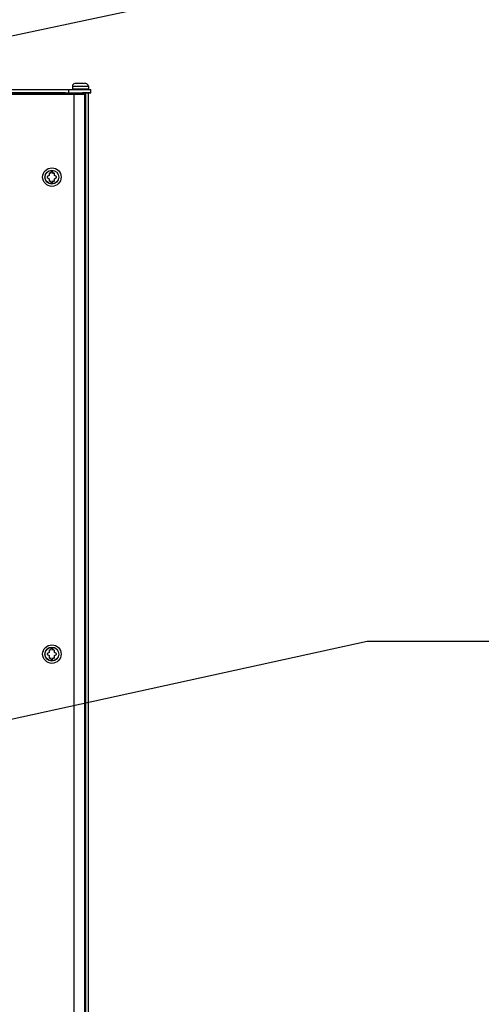
# Paper-space layout '178R0020_1_1' of a CAD drawing. Units: millimetres. Extents: x 0 to 420, y 0 to 297.
# Drawn here: x 92 to 105, y 169 to 198 of the extents above; entities that cross this region are included whole.
import ezdxf

# ---------------------------------------------------------------- set-up
doc = ezdxf.new("R2010")
doc.units = ezdxf.units.MM
doc.header["$LTSCALE"] = 23.1
doc.layers.get('0').update_dxf_attribs({"linetype": 'CONTINUOUS'})
for name, color, linetype in [('LAY0002', 7, 'CONTINUOUS'), ('NOTES', 7, 'CONTINUOUS'), ('ROUNDS', 7, 'CONTINUOUS')]:
    doc.layers.add(name, color=color, linetype=linetype)
doc.styles.get("Standard").update_dxf_attribs({"font": 'txt', "width": 0.8})
doc.dimstyles.get("Standard").update_dxf_attribs({"dimtxt": 2.6, "dimasz": 3.5, "dimexe": 1, "dimexo": 0, "dimtad": 1, "dimdec": 1, "dimdsep": 46, "dimtxsty": 'STANDARD', "dimblk": '_FILLED', "dimblk1": '_FILLED', "dimblk2": '_FILLED', "dimcen": 0.09, "dimadec": 1, "dimazin": 2, "dimtol": 1, "dimtp": 0.1, "dimtm": 0.1, "dimtfac": 1, "dimtdec": 1, "dimtofl": 0, "dimtmove": 0, "dimatfit": 3, "dimldrblk": '_FILLED', "dimfxl": 1, "dimtolj": 1, "dimarcsym": 0})

# ---------------------------------------------------------------- blocks, each defined once
blk = doc.blocks.new('_FILLED')
at = {"color": 0, "linetype": 'BYBLOCK'}
blk.add_solid([(0, 0), (-1, 0.1429), (-1, -0.1429)], dxfattribs=at)

psp = doc.layouts.new('178R0020_1_1')

# ---------------------------------------------------------------- linework, layer by layer
at = {"color": 7, "linetype": 'CONTINUOUS'}
for p, q in [((93.314, 195.9804), (93.314, 195.9029)), ((93.714, 196.0554), (93.389, 196.0554)), ((93.789, 195.9804), (93.789, 195.9029)), ((60.2329, 195.7679), (92.5329, 195.7679)), ((92.4529, 195.7679), (92.4529, 195.7779)), ((92.5329, 195.7404), (92.5329, 195.7679)), ((93.3592, 195.7404), (93.3592, 105.8154)), ((93.6728, 195.7404), (93.6728, 105.8154)), ((92.6239, 193.3248), (92.5685, 193.2928)), ((92.6239, 193.3888), (92.6239, 193.3248)), ((92.6739, 193.3898), (92.6497, 193.4037)), ((92.6739, 193.4398), (92.6739, 193.3898)), ((92.7364, 193.4398), (92.6739, 193.4398)), ((92.7364, 193.3898), (92.7364, 193.4398)), ((92.7606, 193.4037), (92.7364, 193.3898)), ((92.7864, 193.3248), (92.7864, 193.3888)), ((92.8418, 193.2928), (92.7864, 193.3248)), ((92.5685, 193.263), (92.6239, 193.231)), ((92.6239, 193.231), (92.6239, 193.167)), ((92.6497, 193.1521), (92.6739, 193.166)), ((92.6739, 193.166), (92.6739, 193.116)), ((92.6739, 193.116), (92.7364, 193.116)), ((92.7364, 193.116), (92.7364, 193.166)), ((92.7364, 193.166), (92.7606, 193.1521)), ((92.7864, 193.231), (92.8418, 193.263)), ((92.7864, 193.167), (92.7864, 193.231)), ((92.6239, 179.1578), (92.5685, 179.1258)), ((92.5685, 179.096), (92.6239, 179.064)), ((92.6239, 179.2218), (92.6239, 179.1578)), ((92.6239, 179.064), (92.6239, 179)), ((92.6739, 179.2228), (92.6497, 179.2367)), ((92.6497, 178.9851), (92.6739, 178.999)), ((92.6739, 179.2728), (92.6739, 179.2228)), ((92.7364, 179.2728), (92.6739, 179.2728)), ((92.6739, 178.999), (92.6739, 178.949)), ((92.7364, 179.2228), (92.7364, 179.2728)), ((92.7606, 179.2367), (92.7364, 179.2228)), ((92.7364, 178.949), (92.7364, 178.999)), ((92.7364, 178.999), (92.7606, 178.9851)), ((92.7864, 179.1578), (92.7864, 179.2218)), ((92.8418, 179.1258), (92.7864, 179.1578)), ((92.7864, 179.064), (92.8418, 179.096)), ((92.7864, 179), (92.7864, 179.064)), ((92.6739, 178.949), (92.7364, 178.949))]:
    psp.add_line(p, q, dxfattribs=at)
at = {"color": 9, "linetype": 'CONTINUOUS'}
psp.add_line((93.314, 195.9804), (93.789, 195.9804), dxfattribs=at)
at = {"color": 7, "linetype": 'CONTINUOUS'}
for centre, radius in [((92.7052, 193.2779), 0.275), ((92.7052, 193.2779), 0.2075), ((92.7052, 179.1109), 0.275), ((92.7052, 179.1109), 0.2075)]:
    psp.add_circle(centre, radius, dxfattribs=at)
at = {"color": 9, "linetype": 'CONTINUOUS'}
for centre in [(92.7052, 193.2779), (92.7052, 179.1109)]:
    psp.add_circle(centre, 0.2025, dxfattribs=at)
at = {"color": 7, "linetype": 'CONTINUOUS'}
for centre, radius, start, end in [((93.389, 195.9804), 0.075, 90, 180), ((93.714, 195.9804), 0.075, 0, 90), ((92.7052, 193.2779), 0.1375, 113.77845, 126.22155), ((92.7052, 193.2779), 0.1375, 53.77845, 66.22155), ((92.7052, 193.2779), 0.1375, 173.77845, 186.22155), ((92.7052, 193.2779), 0.1375, 233.77845, 246.22155), ((92.7052, 193.2779), 0.1375, 293.77845, 306.22155), ((92.7052, 193.2779), 0.1375, 353.77845, 6.22155), ((92.7052, 179.1109), 0.1375, 173.77845, 186.22155), ((92.7052, 179.1109), 0.1375, 113.77845, 126.22155), ((92.7052, 179.1109), 0.1375, 233.77845, 246.22155), ((92.7052, 179.1109), 0.1375, 53.77845, 66.22155), ((92.7052, 179.1109), 0.1375, 293.77845, 306.22155), ((92.7052, 179.1109), 0.1375, 353.77845, 6.22155)]:
    psp.add_arc(centre, radius, start, end, dxfattribs=at)
at = {"layer": 'LAY0002', "color": 7, "linetype": 'CONTINUOUS'}
for p, q in [((92.984, 195.7779), (92.984, 195.7404)), ((93.034, 195.7779), (93.034, 195.7404)), ((93.1065, 195.7779), (93.6139, 195.7779)), ((93.204, 195.7404), (93.204, 195.7779)), ((93.614, 195.7404), (93.614, 195.7779)), ((93.789, 105.7779), (93.789, 195.7779))]:
    psp.add_line(p, q, dxfattribs=at)
at = {"layer": 'LAY0002', "color": 9, "linetype": 'CONTINUOUS'}
for p, q in [((93.2952, 195.7404), (93.2952, 195.7779)), ((93.5584, 195.7404), (93.5584, 195.7779)), ((93.714, 105.7779), (93.714, 195.7779))]:
    psp.add_line(p, q, dxfattribs=at)
at = {"layer": 'NOTES', "color": 7, "linetype": 'CONTINUOUS'}
psp.add_line((76.6592, 195.7404), (93.6728, 195.7404), dxfattribs=at)
at = {"layer": 'ROUNDS', "color": 7, "linetype": 'CONTINUOUS'}
for p, q in [((58.9115, 195.8779), (93.8615, 195.8779)), ((93.1065, 195.7779), (59.6665, 195.7779)), ((93.1065, 195.7779), (93.1065, 195.7829)), ((93.8615, 195.7779), (93.614, 195.7779)), ((93.8615, 195.7779), (93.8615, 195.8779))]:
    psp.add_line(p, q, dxfattribs=at)
at = {"layer": 'ROUNDS', "color": 3, "linetype": 'CONTINUOUS'}
psp.add_line((58.9115, 195.7829), (93.8615, 195.7829), dxfattribs=at)
at = {"layer": 'ROUNDS', "color": 9, "linetype": 'CONTINUOUS'}
for p, q in [((92.9565, 195.7779), (92.9565, 195.7829)), ((93.1965, 195.8779), (93.1965, 195.7829)), ((93.314, 195.9029), (93.789, 195.9029)), ((93.7115, 195.7779), (93.7115, 195.7829))]:
    psp.add_line(p, q, dxfattribs=at)
at = {"layer": 'ROUNDS', "color": 7, "linetype": 'CONTINUOUS'}
for centre, start, end in [((93.339, 195.9029), 180, 270), ((93.764, 195.9029), 270, 360)]:
    psp.add_arc(centre, 0.025, start, end, dxfattribs=at)

# ---------------------------------------------------------------- leaders
at = {"color": 2, "linetype": 'CONTINUOUS'}
for points in [[(63.0321, 191.4004), (99.4418, 199.1658), (105.4418, 199.1658)], [(63.4622, 171.0348), (102.0703, 179.4951), (108.0703, 179.4951)]]:
    psp.add_leader(points, dimstyle='STANDARD', override={"dimtad": 0, "dimldrblk": 'DOT'}, dxfattribs=at)

doc.saveas('drawing.dxf')
